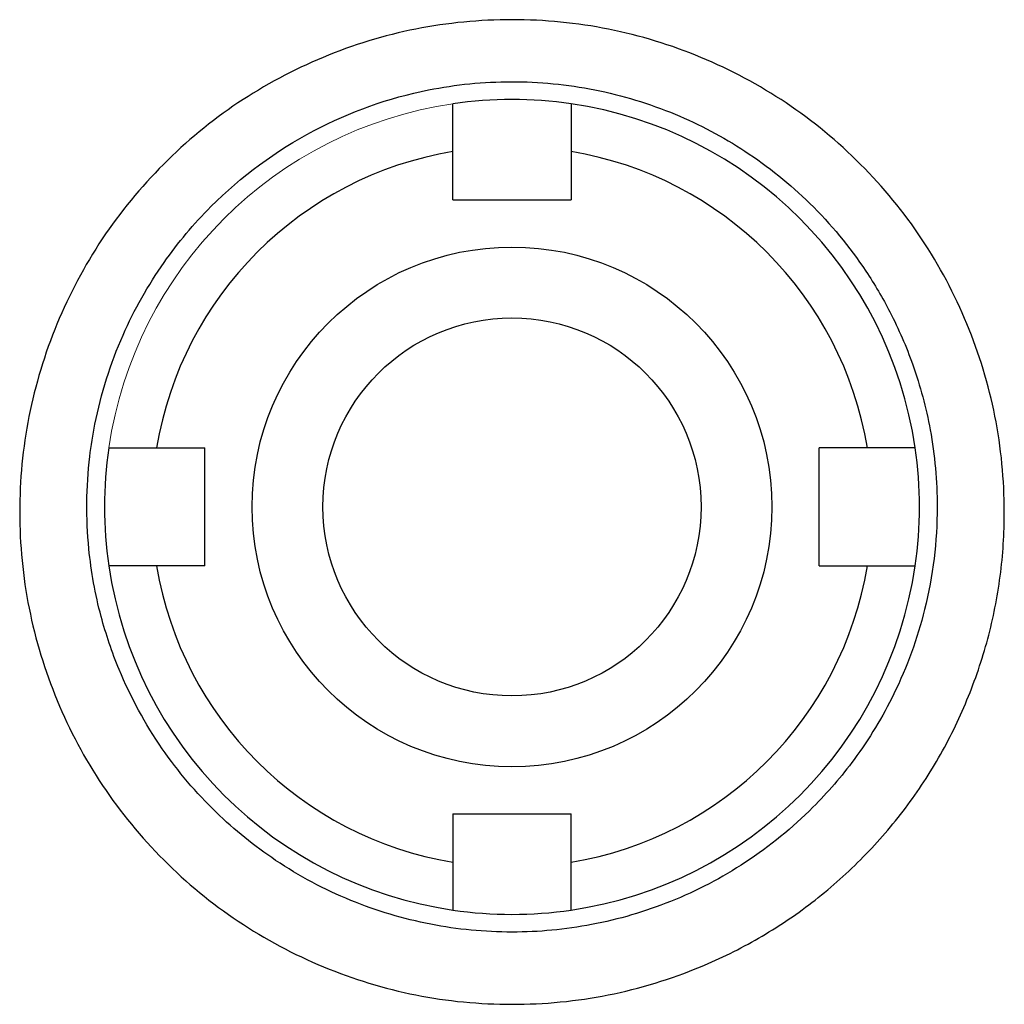
# Model space of a CAD drawing. Units: inches. Extents: x -54.8 to 43.3, y -21.2 to 30.
# Drawn here: x 33.5 to 35.1, y 2.6 to 4.2 of the extents above; entities that cross this region are included whole.
import ezdxf

# ---------------------------------------------------------------- set-up
doc = ezdxf.new("R2010")
doc.units = ezdxf.units.IN
doc.header["$MEASUREMENT"] = 0

msp = doc.modelspace()

# ---------------------------------------------------------------- linework, layer by layer
at = {"color": 7, "linetype": 'Continuous', "lineweight": 25}
for p, q in [((34.1762, 3.9024), (34.1762, 3.9829)), ((34.373, 3.9829), (34.373, 3.9024)), ((34.1762, 3.9024), (34.373, 3.9024)), ((33.6823, 3.489), (33.7628, 3.489)), ((33.7628, 3.2922), (33.7628, 3.489)), ((34.8669, 3.489), (34.7864, 3.489)), ((34.7864, 3.2922), (34.7864, 3.489)), ((33.7628, 3.2922), (33.6823, 3.2922)), ((34.7864, 3.2922), (34.8669, 3.2922)), ((34.1762, 2.8788), (34.1762, 2.7983)), ((34.1762, 2.8788), (34.373, 2.8788)), ((34.373, 2.7983), (34.373, 2.8788))]:
    msp.add_line(p, q, dxfattribs=at)
for radius in [0.4331, 0.315]:
    msp.add_circle((34.2746, 3.3906), radius, dxfattribs=at)
for radius, start, end in [(0.6791, 81.6669, 98.3331), (0.6791, 8.3331, 81.6669), (0.6004, 99.4353, 170.5647), (0.6004, 9.4353, 80.5647), (0.6791, 171.6669, 188.3331), (0.6791, 351.6669, 8.3331), (0.6791, 188.3331, 261.6669), (0.6004, 189.4353, 260.5647), (0.6004, 279.4353, 350.5647), (0.6791, 278.3331, 351.6669), (0.6791, 261.6669, 278.3331)]:
    msp.add_arc((34.2746, 3.3906), radius, start, end, dxfattribs=at)
at = {"color": 144, "linetype": 'Continuous', "lineweight": 18}
msp.add_arc((34.2746, 3.3906), 0.6791, 98.3331, 171.6669, dxfattribs=at)
at = {"color": 7, "linetype": 'Continuous', "lineweight": 25}
for points, knots in [([(34.2746, 2.5616), (34.2208, 2.5616), (34.1133, 2.572), (33.9584, 2.6194), (33.8154, 2.6954), (33.6907, 2.7985), (33.5878, 2.9233), (33.5119, 3.066), (33.4645, 3.2206), (33.449, 3.3815), (33.4643, 3.5425), (33.5115, 3.6972), (33.5872, 3.8402), (33.6901, 3.9651), (33.8148, 4.0683), (33.9579, 4.1446), (34.1131, 4.1923), (34.2749, 4.2077), (34.4365, 4.1921), (34.5915, 4.1445), (34.7344, 4.0683), (34.8591, 3.9652), (34.9619, 3.8403), (35.0376, 3.6975), (35.0848, 3.543), (35.0985, 3.3999), (35.0906, 3.2751), (35.0697, 3.1697), (35.035, 3.0679), (34.9877, 2.9713), (34.928, 2.8817), (34.8569, 2.8009), (34.7762, 2.7296), (34.6866, 2.6697), (34.5739, 2.6143), (34.436, 2.5719), (34.3284, 2.5616), (34.2746, 2.5616)], [0, 0, 0, 0, 0.031235, 0.062443, 0.093661, 0.124885, 0.156101, 0.187351, 0.218585, 0.249866, 0.281106, 0.312396, 0.343634, 0.374872, 0.406123, 0.437313, 0.468681, 0.499974, 0.53127, 0.562498, 0.593717, 0.624967, 0.656167, 0.687411, 0.718615, 0.749852, 0.770737, 0.791458, 0.812373, 0.833299, 0.854035, 0.874942, 0.895871, 0.91661, 0.937526, 0.968777, 1, 1, 1, 1]), ([(34.2746, 2.682), (34.3191, 2.682), (34.4094, 2.6905), (34.5418, 2.7293), (34.6676, 2.7951), (34.7694, 2.8781), (34.8518, 2.9739), (34.9184, 3.0836), (34.9701, 3.2254), (34.9885, 3.3762), (34.9759, 3.5142), (34.9467, 3.6232), (34.9086, 3.7113), (34.8542, 3.8037), (34.7762, 3.898), (34.6673, 3.9857), (34.5456, 4.0501), (34.4136, 4.0902), (34.2738, 4.1038), (34.1134, 4.0879), (33.9365, 4.0252), (33.79, 3.917), (33.6881, 3.7954), (33.6194, 3.6739), (33.5841, 3.5619), (33.5651, 3.4419), (33.564, 3.3333), (33.5856, 3.2142), (33.624, 3.1008), (33.6855, 2.9879), (33.7758, 2.8814), (33.8822, 2.7954), (34.0032, 2.7309), (34.1373, 2.6908), (34.2291, 2.682), (34.2746, 2.682)], [0, 0, 0, 0, 0.029911, 0.060706, 0.092394, 0.124984, 0.148669, 0.177406, 0.211189, 0.25001, 0.279088, 0.304414, 0.325984, 0.343795, 0.376739, 0.407978, 0.437517, 0.469026, 0.500335, 0.531454, 0.576957, 0.624937, 0.652341, 0.683597, 0.718703, 0.731023, 0.765691, 0.7915, 0.812623, 0.846402, 0.877646, 0.906358, 0.93822, 0.96943, 1, 1, 1, 1]), ([(34.1762, 3.9829), (34.1762, 3.9881), (34.1762, 3.9932), (34.1762, 4.0034), (34.1762, 4.0084), (34.1762, 4.0228), (34.1762, 4.0317), (34.1762, 4.0427), (34.1762, 4.0461), (34.1762, 4.052), (34.1762, 4.0544), (34.1762, 4.0585), (34.1762, 4.06), (34.1762, 4.0621), (34.1762, 4.0626), (34.1762, 4.0626)], [0, 0, 0, 0, 0.125, 0.125, 0.25, 0.25, 0.5, 0.5, 0.625, 0.625, 0.75, 0.75, 0.875, 0.875, 1, 1, 1, 1]), ([(34.373, 4.0626), (34.373, 4.0626), (34.373, 4.0621), (34.373, 4.06), (34.373, 4.0585), (34.373, 4.0544), (34.373, 4.0519), (34.373, 4.0461), (34.373, 4.0428), (34.373, 4.0353), (34.373, 4.0313), (34.373, 4.0227), (34.373, 4.018), (34.373, 4.0084), (34.373, 4.0035), (34.373, 3.9933), (34.373, 3.988), (34.373, 3.9829)], [0, 0, 0, 0, 0.125, 0.125, 0.25, 0.25, 0.375, 0.375, 0.5, 0.5, 0.625, 0.625, 0.75, 0.75, 0.875, 0.875, 1, 1, 1, 1]), ([(33.6026, 3.489), (33.6026, 3.489), (33.6047, 3.489), (33.6128, 3.489), (33.6188, 3.489), (33.6299, 3.489), (33.6339, 3.489), (33.6426, 3.489), (33.6472, 3.489), (33.6616, 3.489), (33.672, 3.489), (33.6823, 3.489)], [0, 0, 0, 0, 0.25, 0.25, 0.5, 0.5, 0.625, 0.625, 0.75, 0.75, 1, 1, 1, 1]), ([(34.9466, 3.489), (34.9466, 3.489), (34.946, 3.489), (34.944, 3.489), (34.9425, 3.489), (34.9384, 3.489), (34.9359, 3.489), (34.9301, 3.489), (34.9268, 3.489), (34.9193, 3.489), (34.9153, 3.489), (34.9067, 3.489), (34.902, 3.489), (34.8924, 3.489), (34.8875, 3.489), (34.8773, 3.489), (34.872, 3.489), (34.8669, 3.489)], [0, 0, 0, 0, 0.125, 0.125, 0.25, 0.25, 0.375, 0.375, 0.5, 0.5, 0.625, 0.625, 0.75, 0.75, 0.875, 0.875, 1, 1, 1, 1]), ([(33.6823, 3.2922), (33.6772, 3.2922), (33.672, 3.2922), (33.6619, 3.2922), (33.6568, 3.2922), (33.6425, 3.2922), (33.6336, 3.2922), (33.6224, 3.2922), (33.6191, 3.2922), (33.6133, 3.2922), (33.6108, 3.2922), (33.6067, 3.2922), (33.6052, 3.2922), (33.6032, 3.2922), (33.6026, 3.2922), (33.6026, 3.2922)], [0, 0, 0, 0, 0.125, 0.125, 0.25, 0.25, 0.5, 0.5, 0.625, 0.625, 0.75, 0.75, 0.875, 0.875, 1, 1, 1, 1]), ([(34.8669, 3.2922), (34.8721, 3.2922), (34.8772, 3.2922), (34.8874, 3.2922), (34.8924, 3.2922), (34.9068, 3.2922), (34.9157, 3.2922), (34.9267, 3.2922), (34.9301, 3.2922), (34.936, 3.2922), (34.9384, 3.2922), (34.9424, 3.2922), (34.944, 3.2922), (34.9461, 3.2922), (34.9466, 3.2922), (34.9466, 3.2922)], [0, 0, 0, 0, 0.125, 0.125, 0.25, 0.25, 0.5, 0.5, 0.625, 0.625, 0.75, 0.75, 0.875, 0.875, 1, 1, 1, 1]), ([(34.1762, 2.7983), (34.1762, 2.7932), (34.1762, 2.788), (34.1762, 2.7779), (34.1762, 2.7728), (34.1762, 2.7585), (34.1762, 2.7496), (34.1762, 2.7384), (34.1762, 2.7351), (34.1762, 2.7293), (34.1762, 2.7268), (34.1762, 2.7227), (34.1762, 2.7212), (34.1762, 2.7192), (34.1762, 2.7186), (34.1762, 2.7186)], [0, 0, 0, 0, 0.125, 0.125, 0.25, 0.25, 0.5, 0.5, 0.625, 0.625, 0.75, 0.75, 0.875, 0.875, 1, 1, 1, 1]), ([(34.373, 2.7186), (34.373, 2.7186), (34.373, 2.7208), (34.373, 2.7288), (34.373, 2.7348), (34.373, 2.7459), (34.373, 2.7499), (34.373, 2.7586), (34.373, 2.7632), (34.373, 2.7776), (34.373, 2.788), (34.373, 2.7983)], [0, 0, 0, 0, 0.25, 0.25, 0.5, 0.5, 0.625, 0.625, 0.75, 0.75, 1, 1, 1, 1])]:
    msp.add_open_spline(points, degree=3, knots=knots, dxfattribs=at)

doc.saveas('drawing.dxf')
